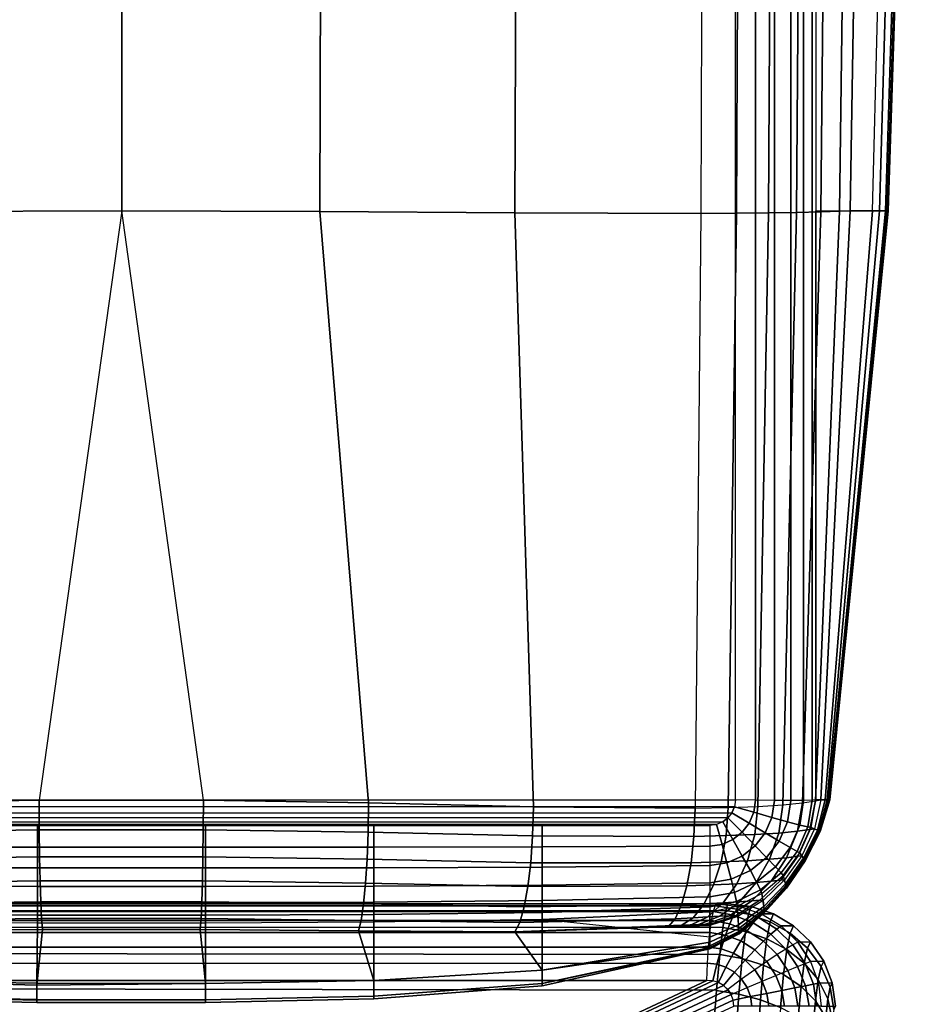
# Model space of a CAD drawing. Units: inches. Extents: x -23.5 to 24.5, y -29.5 to 30.
# Drawn here: x 17.6 to 24.5, y -7.6 to 0 of the extents above; entities that cross this region are included whole.
import ezdxf

# ---------------------------------------------------------------- set-up
doc = ezdxf.new("R2010")
doc.units = ezdxf.units.IN
doc.header["$MEASUREMENT"] = 0
doc.layers.add('SEAT-ARM', color=5, linetype='Continuous')
doc.layers.add('SEAT-LONGSEAT', color=5, linetype='Continuous')

msp = doc.modelspace()

# ---------------------------------------------------------------- linework, layer by layer
at = {"layer": 'SEAT-ARM'}
for points in [[(13.6874, -5.9919, 0.9449), (23.1362, -5.9919, 0.9449), (23.1362, 28.451, 0.9449), (13.6874, 28.451, 0.9449)], [(23.1362, -5.9919, 0.9449), (23.1362, 28.451, 0.9449), (23.2914, 28.4525, 0.9654), (23.2914, -5.9934, 0.9654)], [(23.2914, -5.9934, 0.9654), (23.2914, 28.4525, 0.9654), (23.4363, 28.455, 1.0249), (23.4363, -5.9959, 1.0249)], [(23.4363, -5.9959, 1.0249), (23.4363, 28.455, 1.0249), (23.562, 28.4562, 1.1183), (23.562, -5.9971, 1.1183)], [(23.562, -5.9971, 1.1183), (23.562, 28.4562, 1.1183), (23.6612, 28.4551, 1.2395), (23.6612, -5.996, 1.2395)], [(23.6612, -5.996, 1.2395), (23.6612, 28.4551, 1.2395), (23.7274, 28.4526, 1.3813), (23.7275, -5.9935, 1.3813)], [(23.7275, -5.9935, 1.3813), (23.7274, 28.4526, 1.3813), (23.7551, 28.451, 1.5354), (23.7551, -5.9919, 1.5354)], [(16.8865, -1.4623, 22.1571), (16.8747, 3.0556, 22.2956), (18.4123, 3.0566, 22.3874), (18.4119, -1.4581, 22.2411)], [(18.4119, -1.4581, 22.2411), (18.4123, 3.0566, 22.3874), (19.9499, 3.0556, 22.2954), (19.9374, -1.4623, 22.157)], [(19.9374, -1.4623, 22.157), (19.9499, 3.0556, 22.2954), (21.4572, 3.0529, 21.9824), (21.4377, -1.4732, 21.8726)], [(21.4377, -1.4732, 21.8726), (21.4572, 3.0529, 21.9824), (22.8845, 3.0513, 21.4061), (22.8705, -1.4776, 21.3452)], [(23.1446, -1.4756, 21.196), (23.1646, 3.0518, 21.2419), (22.8845, 3.0513, 21.4061), (22.8705, -1.4776, 21.3452)], [(23.3902, -1.4731, 21.0031), (23.4161, 3.0524, 21.0362), (23.1646, 3.0518, 21.2419), (23.1446, -1.4756, 21.196)], [(23.6073, -1.4695, 20.7785), (23.6413, 3.0533, 20.8017), (23.4161, 3.0524, 21.0362), (23.3902, -1.4731, 21.0031)], [(23.7934, -1.4649, 20.5277), (23.8383, 3.0544, 20.5433), (23.6413, 3.0533, 20.8017), (23.6073, -1.4695, 20.7785)], [(23.7551, -1.4581, 1.5354), (24.193, -1.4581, 4.5889), (24.3085, 3.0561, 4.5801), (23.7551, 3.0561, 1.5354)], [(23.9387, -1.4604, 20.2514), (23.9977, 3.0555, 20.2603), (23.8383, 3.0544, 20.5433), (23.7934, -1.4649, 20.5277)], [(24.0208, -1.4581, 19.9507), (24.0941, 3.0561, 19.9507), (23.9977, 3.0555, 20.2603), (23.9387, -1.4604, 20.2514)], [(24.2459, -1.4581, 16.8852), (24.3751, 3.0561, 16.8873), (24.0941, 3.0561, 19.9507), (24.0208, -1.4581, 19.9507)], [(24.193, -1.4581, 4.5889), (24.3085, 3.0561, 4.5801), (24.434, 3.0561, 7.655), (24.2931, -1.4581, 7.6617)], [(24.3055, -1.4581, 13.8111), (24.4497, 3.0561, 13.8105), (24.3751, 3.0561, 16.8873), (24.2459, -1.4581, 16.8852)], [(24.2931, -1.4581, 7.6617), (24.434, 3.0561, 7.655), (24.4601, 3.0561, 10.7327), (24.3138, -1.4581, 10.7364)], [(24.3138, -1.4581, 10.7364), (24.4601, 3.0561, 10.7327), (24.4497, 3.0561, 13.8105), (24.3055, -1.4581, 13.8111)], [(16.5143, -6.0135, 21.6886), (16.8865, -1.4623, 22.1571), (18.4119, -1.4581, 22.2411), (17.776, -5.9943, 21.779)], [(17.776, -5.9943, 21.779), (17.776, -5.9943, 21.779), (19.04, -5.9943, 21.7793), (18.4119, -1.4581, 22.2411)], [(19.04, -5.9943, 21.7793), (18.4119, -1.4581, 22.2411), (19.9374, -1.4623, 22.157), (20.3122, -6.0136, 21.6883)], [(20.3122, -6.0136, 21.6883), (19.9374, -1.4623, 22.157), (21.4377, -1.4732, 21.8726), (21.5811, -6.0459, 21.4877)], [(21.5811, -6.0459, 21.4877), (21.4377, -1.4732, 21.8726), (22.8705, -1.4776, 21.3452), (22.8273, -6.0567, 21.1575)], [(23.082, -6.0501, 21.0551), (23.1446, -1.4756, 21.196), (22.8705, -1.4776, 21.3452), (22.8273, -6.0567, 21.1575)], [(23.3098, -6.0415, 20.9017), (23.3902, -1.4731, 21.0031), (23.1446, -1.4756, 21.196), (23.082, -6.0501, 21.0551)], [(23.5028, -6.0289, 20.7065), (23.6073, -1.4695, 20.7785), (23.3902, -1.4731, 21.0031), (23.3098, -6.0415, 20.9017)], [(23.6536, -6.0131, 20.4773), (23.7934, -1.4649, 20.5277), (23.6073, -1.4695, 20.7785), (23.5028, -6.0289, 20.7065)], [(23.7541, -5.9985, 20.2221), (23.9387, -1.4604, 20.2514), (23.7934, -1.4649, 20.5277), (23.6536, -6.0131, 20.4773)], [(23.7949, -5.9919, 19.9507), (24.0208, -1.4581, 19.9507), (23.9387, -1.4604, 20.2514), (23.7541, -5.9985, 20.2221)], [(23.8285, -5.9919, 4.1663), (23.7551, -5.9919, 1.5354), (23.7551, -1.4581, 1.5354), (24.193, -1.4581, 4.5889)], [(23.8431, -5.9919, 17.3189), (24.2459, -1.4581, 16.8852), (24.0208, -1.4581, 19.9507), (23.7949, -5.9919, 19.9507)], [(23.8285, -5.9919, 4.1663), (24.193, -1.4581, 4.5889), (24.2931, -1.4581, 7.6617), (23.8544, -5.9919, 6.794)], [(23.8588, -5.9919, 14.6889), (24.3055, -1.4581, 13.8111), (24.2459, -1.4581, 16.8852), (23.8431, -5.9919, 17.3189)], [(23.8544, -5.9919, 6.794), (24.2931, -1.4581, 7.6617), (24.3138, -1.4581, 10.7364), (23.8619, -5.9919, 9.4278)], [(23.8628, -5.9919, 12.0586), (24.3138, -1.4581, 10.7364), (24.3055, -1.4581, 13.8111), (23.8588, -5.9919, 14.6889)], [(23.8628, -5.9919, 12.0586), (23.8628, -5.9919, 12.0586), (23.8619, -5.9919, 9.4278), (24.3138, -1.4581, 10.7364)], [(23.1291, -6.0441, 0.9449), (13.6944, -6.0441, 0.9449), (13.6874, -5.9919, 0.9449), (23.1362, -5.9919, 0.9449)], [(13.7142, -6.0911, 0.9449), (23.1093, -6.0911, 0.9449), (23.1291, -6.0441, 0.9449), (13.6944, -6.0441, 0.9449)], [(17.777, -6.2213, 21.7115), (16.5173, -6.2397, 21.6241), (16.5143, -6.0135, 21.6886), (17.776, -5.9943, 21.779)], [(19.039, -6.2212, 21.7118), (17.777, -6.2213, 21.7115), (17.776, -5.9943, 21.779), (19.04, -5.9943, 21.7793)], [(20.3091, -6.2398, 21.6238), (19.039, -6.2212, 21.7118), (19.04, -5.9943, 21.7793), (20.3122, -6.0136, 21.6883)], [(21.5753, -6.2696, 21.431), (20.3091, -6.2398, 21.6238), (20.3122, -6.0136, 21.6883), (21.5811, -6.0459, 21.4877)], [(22.8172, -6.2744, 21.1152), (21.5753, -6.2696, 21.431), (21.5811, -6.0459, 21.4877), (22.8273, -6.0567, 21.1575)], [(23.0652, -6.2671, 21.0186), (22.8172, -6.2744, 21.1152), (22.8273, -6.0567, 21.1575), (23.082, -6.0501, 21.0551)], [(23.2855, -6.2585, 20.8724), (23.0652, -6.2671, 21.0186), (23.082, -6.0501, 21.0551), (23.3098, -6.0415, 20.9017)], [(23.1291, -6.0441, 0.9449), (23.1093, -6.0911, 0.9449), (23.2423, -6.17, 0.9651), (23.278, -6.0864, 0.9652)], [(23.1362, -5.9919, 0.9449), (23.1291, -6.0441, 0.9449), (23.278, -6.0864, 0.9652), (23.2914, -5.9934, 0.9654)], [(23.2914, -5.9934, 0.9654), (23.278, -6.0864, 0.9652), (23.4168, -6.1268, 1.0242), (23.4363, -5.9959, 1.0249)], [(23.471, -6.2467, 20.6849), (23.2855, -6.2585, 20.8724), (23.3098, -6.0415, 20.9017), (23.5028, -6.0289, 20.7065)], [(23.4363, -5.9959, 1.0249), (23.4168, -6.1268, 1.0242), (23.5374, -6.1607, 1.1173), (23.562, -5.9971, 1.1183)], [(23.6147, -6.2327, 20.4636), (23.471, -6.2467, 20.6849), (23.5028, -6.0289, 20.7065), (23.6536, -6.0131, 20.4773)], [(23.562, -5.9971, 1.1183), (23.5374, -6.1607, 1.1173), (23.6322, -6.1851, 1.2389), (23.6612, -5.996, 1.2395)], [(23.7092, -6.2201, 20.2161), (23.6147, -6.2327, 20.4636), (23.6536, -6.0131, 20.4773), (23.7541, -5.9985, 20.2221)], [(23.6612, -5.996, 1.2395), (23.6322, -6.1851, 1.2389), (23.6945, -6.1991, 1.3814), (23.7275, -5.9935, 1.3813)], [(23.7275, -5.9935, 1.3813), (23.6945, -6.1991, 1.3814), (23.7194, -6.2037, 1.5354), (23.7551, -5.9919, 1.5354)], [(23.7462, -6.2151, 19.9519), (23.7092, -6.2201, 20.2161), (23.7541, -5.9985, 20.2221), (23.7949, -5.9919, 19.9507)], [(23.7682, -6.2249, 4.1663), (23.7194, -6.2037, 1.5354), (23.7551, -5.9919, 1.5354), (23.8285, -5.9919, 4.1663)], [(23.7462, -6.2151, 19.9519), (23.7776, -6.2292, 17.3193), (23.8431, -5.9919, 17.3189), (23.7949, -5.9919, 19.9507)], [(23.7849, -6.2326, 6.794), (23.7682, -6.2249, 4.1663), (23.8285, -5.9919, 4.1663), (23.8544, -5.9919, 6.794)], [(23.7776, -6.2292, 17.3193), (23.7878, -6.2339, 14.689), (23.8588, -5.9919, 14.6889), (23.8431, -5.9919, 17.3189)], [(23.7897, -6.2348, 9.4278), (23.7849, -6.2326, 6.794), (23.8544, -5.9919, 6.794), (23.8619, -5.9919, 9.4278)], [(23.7878, -6.2339, 14.689), (23.7903, -6.2351, 12.0586), (23.8628, -5.9919, 12.0586), (23.8588, -5.9919, 14.6889)], [(23.7903, -6.2351, 12.0586), (23.7897, -6.2348, 9.4278), (23.8619, -5.9919, 9.4278), (23.8628, -5.9919, 12.0586)], [(23.0787, -6.1309, 0.9449), (13.7448, -6.1309, 0.9449), (13.7142, -6.0911, 0.9449), (23.1093, -6.0911, 0.9449)], [(13.7846, -6.1617, 0.9449), (23.0389, -6.1617, 0.9449), (23.0787, -6.1309, 0.9449), (13.7448, -6.1309, 0.9449)], [(23.0787, -6.1309, 0.9449), (23.0389, -6.1617, 0.9449), (23.1174, -6.2969, 0.9654), (23.1879, -6.2411, 0.9652)], [(23.1093, -6.0911, 0.9449), (23.0787, -6.1309, 0.9449), (23.1879, -6.2411, 0.9652), (23.2423, -6.17, 0.9651)], [(23.278, -6.0864, 0.9652), (23.2423, -6.17, 0.9651), (23.3661, -6.2447, 1.0237), (23.4168, -6.1268, 1.0242)], [(23.4168, -6.1268, 1.0242), (23.3661, -6.2447, 1.0237), (23.4735, -6.309, 1.1166), (23.5374, -6.1607, 1.1173)], [(22.9916, -6.1817, 0.9449), (13.8319, -6.1817, 0.9449), (13.7846, -6.1617, 0.9449), (23.0389, -6.1617, 0.9449)], [(22.9393, -6.1888, 0.9449), (13.8842, -6.1888, 0.9449), (13.8319, -6.1817, 0.9449), (22.9916, -6.1817, 0.9449)], [(16.469, -6.1888, 0.9449), (17.7626, -6.1888, 0.9449), (17.7626, -6.3569, 0.9676), (16.469, -6.3563, 0.9675)], [(17.7626, -6.1888, 0.9449), (19.0565, -6.1888, 0.9449), (19.0565, -6.3569, 0.9676), (17.7626, -6.3569, 0.9676)], [(19.0565, -6.1888, 0.9449), (20.3533, -6.1888, 0.9449), (20.3534, -6.3563, 0.9675), (19.0565, -6.3569, 0.9676)], [(20.3533, -6.1888, 0.9449), (21.6487, -6.1888, 0.9449), (21.6488, -6.3541, 0.9671), (20.3534, -6.3563, 0.9675)], [(21.6487, -6.1888, 0.9449), (22.9393, -6.1888, 0.9449), (22.9397, -6.3483, 0.9661), (21.6488, -6.3541, 0.9671)], [(22.9916, -6.1817, 0.9449), (22.9393, -6.1888, 0.9449), (22.9397, -6.3483, 0.9661), (23.0334, -6.334, 0.9658)], [(23.0389, -6.1617, 0.9449), (22.9916, -6.1817, 0.9449), (23.0334, -6.334, 0.9658), (23.1174, -6.2969, 0.9654)], [(23.2423, -6.17, 0.9651), (23.1879, -6.2411, 0.9652), (23.2891, -6.3451, 1.0237), (23.3661, -6.2447, 1.0237)], [(23.5374, -6.1607, 1.1173), (23.4735, -6.309, 1.1166), (23.5575, -6.358, 1.2385), (23.6322, -6.1851, 1.2389)], [(23.6322, -6.1851, 1.2389), (23.5575, -6.358, 1.2385), (23.6121, -6.3886, 1.3813), (23.6945, -6.1991, 1.3814)], [(23.6945, -6.1991, 1.3814), (23.6121, -6.3886, 1.3813), (23.6329, -6.4003, 1.5354), (23.7194, -6.2037, 1.5354)], [(23.6486, -6.422, 19.9535), (23.6159, -6.4257, 20.199), (23.7092, -6.2201, 20.2161), (23.7462, -6.2151, 19.9519)], [(23.6615, -6.441, 4.1663), (23.6329, -6.4003, 1.5354), (23.7194, -6.2037, 1.5354), (23.7682, -6.2249, 4.1663)], [(23.6486, -6.422, 19.9535), (23.6669, -6.4495, 17.3198), (23.7776, -6.2292, 17.3193), (23.7462, -6.2151, 19.9519)], [(17.7795, -6.4292, 21.5976), (16.5253, -6.4472, 21.513), (16.5173, -6.2397, 21.6241), (17.777, -6.2213, 21.7115)], [(19.0366, -6.4291, 21.5978), (17.7795, -6.4292, 21.5976), (17.777, -6.2213, 21.7115), (19.039, -6.2212, 21.7118)], [(20.3011, -6.4472, 21.5127), (19.0366, -6.4291, 21.5978), (19.039, -6.2212, 21.7118), (20.3091, -6.2398, 21.6238)], [(21.5607, -6.4754, 21.327), (20.3011, -6.4472, 21.5127), (20.3091, -6.2398, 21.6238), (21.5753, -6.2696, 21.431)], [(22.795, -6.4759, 21.0244), (21.5607, -6.4754, 21.327), (21.5753, -6.2696, 21.431), (22.8172, -6.2744, 21.1152)], [(23.0262, -6.4684, 20.9366), (22.795, -6.4759, 21.0244), (22.8172, -6.2744, 21.1152), (23.0652, -6.2671, 21.0186)], [(23.2292, -6.4601, 20.8034), (23.0262, -6.4684, 20.9366), (23.0652, -6.2671, 21.0186), (23.2855, -6.2585, 20.8724)], [(23.1879, -6.2411, 0.9652), (23.1174, -6.2969, 0.9654), (23.1898, -6.4241, 1.0242), (23.2891, -6.3451, 1.0237)], [(23.3993, -6.4493, 20.6317), (23.2292, -6.4601, 20.8034), (23.2855, -6.2585, 20.8724), (23.471, -6.2467, 20.6849)], [(23.3661, -6.2447, 1.0237), (23.2891, -6.3451, 1.0237), (23.3766, -6.4358, 1.1164), (23.4735, -6.309, 1.1166)], [(23.5304, -6.4366, 20.428), (23.3993, -6.4493, 20.6317), (23.471, -6.2467, 20.6849), (23.6147, -6.2327, 20.4636)], [(23.6159, -6.4257, 20.199), (23.5304, -6.4366, 20.428), (23.6147, -6.2327, 20.4636), (23.7092, -6.2201, 20.2161)], [(23.671, -6.4561, 6.794), (23.6615, -6.441, 4.1663), (23.7682, -6.2249, 4.1663), (23.7849, -6.2326, 6.794)], [(23.6669, -6.4495, 17.3198), (23.6727, -6.4587, 14.6891), (23.7878, -6.2339, 14.689), (23.7776, -6.2292, 17.3193)], [(23.6738, -6.4605, 9.4278), (23.671, -6.4561, 6.794), (23.7849, -6.2326, 6.794), (23.7897, -6.2348, 9.4278)], [(23.6727, -6.4587, 14.6891), (23.6741, -6.4611, 12.0587), (23.7903, -6.2351, 12.0586), (23.7878, -6.2339, 14.689)], [(23.6741, -6.4611, 12.0587), (23.6738, -6.4605, 9.4278), (23.7897, -6.2348, 9.4278), (23.7903, -6.2351, 12.0586)], [(16.469, -6.3563, 0.9675), (17.7626, -6.3569, 0.9676), (17.7626, -6.5154, 1.0288), (16.469, -6.5141, 1.0286)], [(17.7626, -6.3569, 0.9676), (19.0565, -6.3569, 0.9676), (19.0565, -6.5154, 1.0288), (17.7626, -6.5154, 1.0288)], [(19.0565, -6.3569, 0.9676), (20.3534, -6.3563, 0.9675), (20.3534, -6.5141, 1.0286), (19.0565, -6.5154, 1.0288)], [(20.3534, -6.3563, 0.9675), (21.6488, -6.3541, 0.9671), (21.649, -6.5097, 1.0278), (20.3534, -6.5141, 1.0286)], [(21.6488, -6.3541, 0.9671), (22.9397, -6.3483, 0.9661), (22.9402, -6.4978, 1.0259), (21.649, -6.5097, 1.0278)], [(23.0334, -6.334, 0.9658), (22.9397, -6.3483, 0.9661), (22.9402, -6.4978, 1.0259), (23.0716, -6.477, 1.025)], [(23.1174, -6.2969, 0.9654), (23.0334, -6.334, 0.9658), (23.0716, -6.477, 1.025), (23.1898, -6.4241, 1.0242)], [(23.2891, -6.3451, 1.0237), (23.1898, -6.4241, 1.0242), (23.2518, -6.5357, 1.1168), (23.3766, -6.4358, 1.1164)], [(23.4735, -6.309, 1.1166), (23.3766, -6.4358, 1.1164), (23.4447, -6.5068, 1.2381), (23.5575, -6.358, 1.2385)], [(23.5575, -6.358, 1.2385), (23.4447, -6.5068, 1.2381), (23.4883, -6.5531, 1.381), (23.6121, -6.3886, 1.3813)], [(17.7832, -6.6153, 21.4507), (16.5373, -6.6326, 21.3682), (16.5253, -6.4472, 21.513), (17.7795, -6.4292, 21.5976)], [(19.0329, -6.6153, 21.4509), (17.7832, -6.6153, 21.4507), (17.7795, -6.4292, 21.5976), (19.0366, -6.4291, 21.5978)], [(20.2892, -6.6327, 21.368), (19.0329, -6.6153, 21.4509), (19.0366, -6.4291, 21.5978), (20.3011, -6.4472, 21.5127)], [(23.1898, -6.4241, 1.0242), (23.0716, -6.477, 1.025), (23.104, -6.6027, 1.1176), (23.2518, -6.5357, 1.1168)], [(23.3766, -6.4358, 1.1164), (23.2518, -6.5357, 1.1168), (23.2996, -6.6246, 1.238), (23.4447, -6.5068, 1.2381)], [(23.4106, -6.6173, 20.3732), (23.2958, -6.6278, 20.5515), (23.3993, -6.4493, 20.6317), (23.5304, -6.4366, 20.428)], [(23.4858, -6.609, 20.1716), (23.4106, -6.6173, 20.3732), (23.5304, -6.4366, 20.428), (23.6159, -6.4257, 20.199)], [(23.5146, -6.6074, 19.9542), (23.4858, -6.609, 20.1716), (23.6159, -6.4257, 20.199), (23.6486, -6.422, 19.9535)], [(23.6121, -6.3886, 1.3813), (23.4883, -6.5531, 1.381), (23.5043, -6.5726, 1.5354), (23.6329, -6.4003, 1.5354)], [(23.5223, -6.638, 4.1663), (23.5043, -6.5726, 1.5354), (23.6329, -6.4003, 1.5354), (23.6615, -6.441, 4.1663)], [(23.5146, -6.6074, 19.9542), (23.5254, -6.6515, 17.32), (23.6669, -6.4495, 17.3198), (23.6486, -6.422, 19.9535)], [(23.5278, -6.6621, 6.794), (23.5223, -6.638, 4.1663), (23.6615, -6.441, 4.1663), (23.671, -6.4561, 6.794)], [(16.469, -6.5141, 1.0286), (17.7626, -6.5154, 1.0288), (17.7626, -6.6583, 1.1206), (16.469, -6.6563, 1.1204)], [(17.7626, -6.5154, 1.0288), (19.0565, -6.5154, 1.0288), (19.0565, -6.6583, 1.1206), (17.7626, -6.6583, 1.1206)], [(19.0565, -6.5154, 1.0288), (20.3534, -6.5141, 1.0286), (20.3534, -6.6563, 1.1204), (19.0565, -6.6583, 1.1206)], [(21.5388, -6.6585, 21.1876), (20.2892, -6.6327, 21.368), (20.3011, -6.4472, 21.5127), (21.5607, -6.4754, 21.327)], [(20.3534, -6.5141, 1.0286), (21.649, -6.5097, 1.0278), (21.649, -6.6492, 1.1198), (20.3534, -6.6563, 1.1204)], [(22.7624, -6.6532, 20.8945), (21.5388, -6.6585, 21.1876), (21.5607, -6.4754, 21.327), (22.795, -6.4759, 21.0244)], [(21.649, -6.5097, 1.0278), (22.9402, -6.4978, 1.0259), (22.9405, -6.6296, 1.1185), (21.649, -6.6492, 1.1198)], [(22.9687, -6.6453, 20.8174), (22.7624, -6.6532, 20.8945), (22.795, -6.4759, 21.0244), (23.0262, -6.4684, 20.9366)], [(23.0716, -6.477, 1.025), (22.9402, -6.4978, 1.0259), (22.9405, -6.6296, 1.1185), (23.104, -6.6027, 1.1176)], [(23.1468, -6.6373, 20.7013), (22.9687, -6.6453, 20.8174), (23.0262, -6.4684, 20.9366), (23.2292, -6.4601, 20.8034)], [(23.2958, -6.6278, 20.5515), (23.1468, -6.6373, 20.7013), (23.2292, -6.4601, 20.8034), (23.3993, -6.4493, 20.6317)], [(23.4447, -6.5068, 1.2381), (23.2996, -6.6246, 1.238), (23.3299, -6.6848, 1.3805), (23.4883, -6.5531, 1.381)], [(23.5254, -6.6515, 17.32), (23.5287, -6.6663, 14.6892), (23.6727, -6.4587, 14.6891), (23.6669, -6.4495, 17.3198)], [(23.5293, -6.6692, 9.4278), (23.5278, -6.6621, 6.794), (23.671, -6.4561, 6.794), (23.6738, -6.4605, 9.4278)], [(23.5287, -6.6663, 14.6892), (23.5295, -6.6701, 12.0587), (23.6741, -6.4611, 12.0587), (23.6727, -6.4587, 14.6891)], [(23.5295, -6.6701, 12.0587), (23.5293, -6.6692, 9.4278), (23.6738, -6.4605, 9.4278), (23.6741, -6.4611, 12.0587)], [(23.2518, -6.5357, 1.1168), (23.104, -6.6027, 1.1176), (23.1286, -6.7042, 1.238), (23.2996, -6.6246, 1.238)], [(23.4883, -6.5531, 1.381), (23.3299, -6.6848, 1.3805), (23.3408, -6.712, 1.5354), (23.5043, -6.5726, 1.5354)], [(23.3554, -6.812, 4.1663), (23.3408, -6.712, 1.5354), (23.5043, -6.5726, 1.5354), (23.5223, -6.638, 4.1663)], [(16.469, -6.6563, 1.1204), (17.7626, -6.6583, 1.1206), (17.7626, -6.7812, 1.238), (16.469, -6.7782, 1.2379)], [(17.788, -6.7766, 21.2769), (16.5526, -6.7925, 21.1959), (16.5373, -6.6326, 21.3682), (17.7832, -6.6153, 21.4507)], [(17.7626, -6.6583, 1.1206), (19.0565, -6.6583, 1.1206), (19.0565, -6.7812, 1.238), (17.7626, -6.7812, 1.238)], [(19.0282, -6.7765, 21.2771), (17.788, -6.7766, 21.2769), (17.7832, -6.6153, 21.4507), (19.0329, -6.6153, 21.4509)], [(20.2738, -6.7925, 21.1956), (19.0282, -6.7765, 21.2771), (19.0329, -6.6153, 21.4509), (20.2892, -6.6327, 21.368)], [(19.0565, -6.6583, 1.1206), (20.3534, -6.6563, 1.1204), (20.3534, -6.7782, 1.2379), (19.0565, -6.7812, 1.238)], [(21.5105, -6.8143, 21.0192), (20.2738, -6.7925, 21.1956), (20.2892, -6.6327, 21.368), (21.5388, -6.6585, 21.1876)], [(20.3534, -6.6563, 1.1204), (21.649, -6.6492, 1.1198), (21.649, -6.7674, 1.2378), (20.3534, -6.7782, 1.2379)], [(22.7213, -6.7999, 20.7326), (21.5105, -6.8143, 21.0192), (21.5388, -6.6585, 21.1876), (22.7624, -6.6532, 20.8945)], [(21.649, -6.6492, 1.1198), (22.9405, -6.6296, 1.1185), (22.9402, -6.7373, 1.2382), (21.649, -6.7674, 1.2378)], [(22.8962, -6.7911, 20.6683), (22.7213, -6.7999, 20.7326), (22.7624, -6.6532, 20.8945), (22.9687, -6.6453, 20.8174)], [(23.0435, -6.7836, 20.5727), (22.8962, -6.7911, 20.6683), (22.9687, -6.6453, 20.8174), (23.1468, -6.6373, 20.7013)], [(23.104, -6.6027, 1.1176), (22.9405, -6.6296, 1.1185), (22.9402, -6.7373, 1.2382), (23.1286, -6.7042, 1.238)], [(23.1669, -6.776, 20.4493), (23.0435, -6.7836, 20.5727), (23.1468, -6.6373, 20.7013), (23.2958, -6.6278, 20.5515)], [(23.2996, -6.6246, 1.238), (23.1286, -6.7042, 1.238), (23.1439, -6.7751, 1.3799), (23.3299, -6.6848, 1.3805)], [(23.2623, -6.7689, 20.3022), (23.1669, -6.776, 20.4493), (23.2958, -6.6278, 20.5515), (23.4106, -6.6173, 20.3732)], [(23.3252, -6.7644, 20.1349), (23.2623, -6.7689, 20.3022), (23.4106, -6.6173, 20.3732), (23.4858, -6.609, 20.1716)], [(23.3496, -6.7659, 19.9534), (23.3252, -6.7644, 20.1349), (23.4858, -6.609, 20.1716), (23.5146, -6.6074, 19.9542)], [(23.3496, -6.7659, 19.9534), (23.3576, -6.8321, 17.3197), (23.5254, -6.6515, 17.32), (23.5146, -6.6074, 19.9542)], [(23.3592, -6.8479, 6.794), (23.3554, -6.812, 4.1663), (23.5223, -6.638, 4.1663), (23.5278, -6.6621, 6.794)], [(23.3576, -6.8321, 17.3197), (23.3597, -6.8542, 14.6891), (23.5287, -6.6663, 14.6892), (23.5254, -6.6515, 17.32)], [(23.3601, -6.8585, 9.4278), (23.3592, -6.8479, 6.794), (23.5278, -6.6621, 6.794), (23.5293, -6.6692, 9.4278)], [(23.3597, -6.8542, 14.6891), (23.3602, -6.8597, 12.0587), (23.5295, -6.6701, 12.0587), (23.5287, -6.6663, 14.6892)], [(23.3602, -6.8597, 12.0587), (23.3601, -6.8585, 9.4278), (23.5293, -6.6692, 9.4278), (23.5295, -6.6701, 12.0587)], [(21.649, -6.7674, 1.2378), (22.9402, -6.7373, 1.2382), (22.9397, -6.8145, 1.3795), (21.6488, -6.8584, 1.3779)], [(23.1286, -6.7042, 1.238), (22.9402, -6.7373, 1.2382), (22.9397, -6.8145, 1.3795), (23.1439, -6.7751, 1.3799)], [(23.3299, -6.6848, 1.3805), (23.1439, -6.7751, 1.3799), (23.1493, -6.8093, 1.5354), (23.3408, -6.712, 1.5354)], [(23.1611, -6.9544, 4.1663), (23.1493, -6.8093, 1.5354), (23.3408, -6.712, 1.5354), (23.3554, -6.812, 4.1663)], [(16.469, -6.7782, 1.2379), (17.7626, -6.7812, 1.238), (17.7626, -6.8782, 1.3775), (16.469, -6.8738, 1.3775)], [(17.7937, -6.9059, 21.0783), (16.5713, -6.9196, 20.9986), (16.5526, -6.7925, 21.1959), (17.788, -6.7766, 21.2769)], [(17.7626, -6.7812, 1.238), (19.0565, -6.7812, 1.238), (19.0565, -6.8782, 1.3775), (17.7626, -6.8782, 1.3775)], [(19.0224, -6.9059, 21.0785), (17.7937, -6.9059, 21.0783), (17.788, -6.7766, 21.2769), (19.0282, -6.7765, 21.2771)], [(20.2551, -6.9196, 20.9983), (19.0224, -6.9059, 21.0785), (19.0282, -6.7765, 21.2771), (20.2738, -6.7925, 21.1956)], [(19.0565, -6.7812, 1.238), (20.3534, -6.7782, 1.2379), (20.3533, -6.8738, 1.3775), (19.0565, -6.8782, 1.3775)], [(21.4765, -6.9352, 20.8253), (20.2551, -6.9196, 20.9983), (20.2738, -6.7925, 21.1956), (21.5105, -6.8143, 21.0192)], [(20.3534, -6.7782, 1.2379), (21.649, -6.7674, 1.2378), (21.6488, -6.8584, 1.3779), (20.3533, -6.8738, 1.3775)], [(22.6737, -6.9082, 20.5446), (21.4765, -6.9352, 20.8253), (21.5105, -6.8143, 21.0192), (22.7213, -6.7999, 20.7326)], [(21.6488, -6.8584, 1.3779), (22.9397, -6.8145, 1.3795), (22.9393, -6.8541, 1.5354), (21.6487, -6.9134, 1.5354)], [(22.8116, -6.8991, 20.4952), (22.6737, -6.9082, 20.5446), (22.7213, -6.7999, 20.7326), (22.8962, -6.7911, 20.6683)], [(22.9238, -6.8926, 20.423), (22.8116, -6.8991, 20.4952), (22.8962, -6.7911, 20.6683), (23.0435, -6.7836, 20.5727)], [(23.0176, -6.8874, 20.3296), (22.9238, -6.8926, 20.423), (23.0435, -6.7836, 20.5727), (23.1669, -6.776, 20.4493)], [(23.1439, -6.7751, 1.3799), (22.9397, -6.8145, 1.3795), (22.9393, -6.8541, 1.5354), (23.1493, -6.8093, 1.5354)], [(22.9393, -7.0477, 4.1663), (22.9393, -6.8541, 1.5354), (23.1493, -6.8093, 1.5354), (23.1611, -6.9544, 4.1663)], [(23.0903, -6.8841, 20.2178), (23.0176, -6.8874, 20.3296), (23.1669, -6.776, 20.4493), (23.2623, -6.7689, 20.3022)], [(23.1381, -6.8837, 20.0903), (23.0903, -6.8841, 20.2178), (23.2623, -6.7689, 20.3022), (23.3252, -6.7644, 20.1349)], [(23.1564, -6.8882, 19.9517), (23.1381, -6.8837, 20.0903), (23.3252, -6.7644, 20.1349), (23.3496, -6.7659, 19.9534)], [(23.1564, -6.8882, 19.9517), (23.1628, -6.983, 17.3192), (23.3576, -6.8321, 17.3197), (23.3496, -6.7659, 19.9534)], [(23.1639, -7.0053, 6.794), (23.1611, -6.9544, 4.1663), (23.3554, -6.812, 4.1663), (23.3592, -6.8479, 6.794)], [(16.469, -6.8738, 1.3775), (17.7626, -6.8782, 1.3775), (17.7626, -6.9402, 1.5354), (16.469, -6.9343, 1.5354)], [(17.7626, -6.8782, 1.3775), (19.0565, -6.8782, 1.3775), (19.0565, -6.9402, 1.5354), (17.7626, -6.9402, 1.5354)], [(19.0565, -6.8782, 1.3775), (20.3533, -6.8738, 1.3775), (20.3533, -6.9343, 1.5354), (19.0565, -6.9402, 1.5354)], [(20.3533, -6.8738, 1.3775), (21.6488, -6.8584, 1.3779), (21.6487, -6.9134, 1.5354), (20.3533, -6.9343, 1.5354)], [(21.6487, -6.9134, 1.5354), (21.6487, -6.9134, 1.5354), (22.9393, -6.8541, 1.5354), (22.9393, -7.0477, 4.1663)], [(22.7917, -6.9549, 20.258), (22.7183, -6.9596, 20.3045), (22.8116, -6.8991, 20.4952), (22.9238, -6.8926, 20.423)], [(22.8528, -6.9521, 20.197), (22.7917, -6.9549, 20.258), (22.9238, -6.8926, 20.423), (23.0176, -6.8874, 20.3296)], [(22.8992, -6.9516, 20.1238), (22.8528, -6.9521, 20.197), (23.0176, -6.8874, 20.3296), (23.0903, -6.8841, 20.2178)], [(22.9289, -6.9538, 20.0406), (22.8992, -6.9516, 20.1238), (23.0903, -6.8841, 20.2178), (23.1381, -6.8837, 20.0903)], [(22.9393, -6.9591, 19.9507), (22.9289, -6.9538, 20.0406), (23.1381, -6.8837, 20.0903), (23.1564, -6.8882, 19.9517)], [(22.9393, -6.9591, 19.9507), (22.9393, -7.086, 17.3189), (23.1628, -6.983, 17.3192), (23.1564, -6.8882, 19.9517)], [(23.1628, -6.983, 17.3192), (23.1644, -7.0141, 14.689), (23.3597, -6.8542, 14.6891), (23.3576, -6.8321, 17.3197)], [(23.1647, -7.0201, 9.4278), (23.1639, -7.0053, 6.794), (23.3592, -6.8479, 6.794), (23.3601, -6.8585, 9.4278)], [(23.1644, -7.0141, 14.689), (23.1648, -7.0219, 12.0586), (23.3602, -6.8597, 12.0587), (23.3597, -6.8542, 14.6891)], [(23.1648, -7.0219, 12.0586), (23.1647, -7.0201, 9.4278), (23.3601, -6.8585, 9.4278), (23.3602, -6.8597, 12.0587)], [(17.7626, -6.9402, 1.5354), (16.469, -6.9343, 1.5354), (16.4716, -7.3829, 4.7673), (17.7573, -7.403, 4.7307)], [(17.8005, -6.9891, 20.8567), (16.5929, -6.9998, 20.7785), (16.5713, -6.9196, 20.9986), (17.7937, -6.9059, 21.0783)], [(19.0565, -6.9402, 1.5354), (17.7626, -6.9402, 1.5354), (17.7573, -7.403, 4.7307), (19.0575, -7.4056, 4.7656)], [(19.0158, -6.9891, 20.857), (17.8005, -6.9891, 20.8567), (17.7937, -6.9059, 21.0783), (19.0224, -6.9059, 21.0785)], [(20.2334, -6.9998, 20.7783), (19.0158, -6.9891, 20.857), (19.0224, -6.9059, 21.0785), (20.2551, -6.9196, 20.9983)], [(20.3533, -6.9343, 1.5354), (19.0565, -6.9402, 1.5354), (19.0575, -7.4056, 4.7656), (20.3521, -7.3829, 4.7673)], [(21.4376, -7.0078, 20.6097), (20.2334, -6.9998, 20.7783), (20.2551, -6.9196, 20.9983), (21.4765, -6.9352, 20.8253)], [(21.6487, -6.9134, 1.5354), (20.3533, -6.9343, 1.5354), (20.3521, -7.3829, 4.7673), (21.6487, -7.302, 4.7728)], [(22.6226, -6.9673, 20.3368), (21.4376, -7.0078, 20.6097), (21.4765, -6.9352, 20.8253), (22.6737, -6.9082, 20.5446)], [(21.4376, -7.0078, 20.6097), (21.4376, -7.0078, 20.6097), (22.8992, -6.9516, 20.1238), (22.8528, -6.9521, 20.197)], [(21.4376, -7.0078, 20.6097), (21.4376, -7.0078, 20.6097), (22.9289, -6.9538, 20.0406), (22.8992, -6.9516, 20.1238)], [(21.4376, -7.0078, 20.6097), (21.4376, -7.0078, 20.6097), (22.8528, -6.9521, 20.197), (22.7917, -6.9549, 20.258)], [(21.4376, -7.0078, 20.6097), (21.4376, -7.0078, 20.6097), (22.9393, -6.9591, 19.9507), (22.9289, -6.9538, 20.0406)], [(21.4376, -7.0078, 20.6097), (21.4376, -7.0078, 20.6097), (22.7917, -6.9549, 20.258), (22.7183, -6.9596, 20.3045)], [(22.9393, -7.086, 17.3189), (21.6487, -7.3022, 17.822), (21.4376, -7.0078, 20.6097), (22.9393, -6.9591, 19.9507)], [(21.4376, -7.0078, 20.6097), (21.4376, -7.0078, 20.6097), (22.7183, -6.9596, 20.3045), (22.6226, -6.9673, 20.3368)], [(22.9393, -7.0477, 4.1663), (21.6487, -6.9134, 1.5354), (21.6487, -7.302, 4.7728), (22.9393, -7.1158, 6.794)], [(22.7183, -6.9596, 20.3045), (22.6226, -6.9673, 20.3368), (22.6737, -6.9082, 20.5446), (22.8116, -6.8991, 20.4952)], [(22.9393, -7.1158, 6.794), (22.9393, -7.0477, 4.1663), (23.1611, -6.9544, 4.1663), (23.1639, -7.0053, 6.794)], [(17.7573, -7.4179, 17.6548), (16.4716, -7.3832, 17.8275), (16.5929, -6.9998, 20.7785), (17.8005, -6.9891, 20.8567)], [(19.0575, -7.4059, 17.8292), (17.7573, -7.4179, 17.6548), (17.8005, -6.9891, 20.8567), (19.0158, -6.9891, 20.857)], [(20.3521, -7.3832, 17.8275), (19.0575, -7.4059, 17.8292), (19.0158, -6.9891, 20.857), (20.2334, -6.9998, 20.7783)], [(21.6487, -7.3022, 17.822), (20.3521, -7.3832, 17.8275), (20.2334, -6.9998, 20.7783), (21.4376, -7.0078, 20.6097)], [(22.9393, -7.086, 17.3189), (22.9393, -7.1276, 14.6889), (23.1644, -7.0141, 14.689), (23.1628, -6.983, 17.3192)], [(22.9393, -7.1357, 9.4278), (22.9393, -7.1158, 6.794), (23.1639, -7.0053, 6.794), (23.1647, -7.0201, 9.4278)], [(22.9393, -7.1276, 14.6889), (22.9393, -7.138, 12.0586), (23.1648, -7.0219, 12.0586), (23.1644, -7.0141, 14.689)], [(22.9393, -7.138, 12.0586), (22.9393, -7.1357, 9.4278), (23.1647, -7.0201, 9.4278), (23.1648, -7.0219, 12.0586)], [(22.9393, -7.1276, 14.6889), (21.6487, -7.4057, 14.5606), (21.6487, -7.3022, 17.822), (22.9393, -7.086, 17.3189)], [(22.9393, -7.1158, 6.794), (21.6487, -7.302, 4.7728), (21.6487, -7.4057, 8.0342), (22.9393, -7.1357, 9.4278)], [(22.9393, -7.138, 12.0586), (21.6487, -7.4235, 11.2974), (21.6487, -7.4057, 14.5606), (22.9393, -7.1276, 14.6889)], [(22.9393, -7.1357, 9.4278), (21.6487, -7.4057, 8.0342), (21.6487, -7.4235, 11.2974), (22.9393, -7.138, 12.0586)], [(21.6487, -7.302, 4.7728), (20.3521, -7.3829, 4.7673), (20.3521, -7.5031, 8.0311), (21.6487, -7.4057, 8.0342)], [(21.6487, -7.4057, 14.5606), (20.3521, -7.5032, 14.5637), (20.3521, -7.3832, 17.8275), (21.6487, -7.3022, 17.822)], [(17.7573, -7.403, 4.7307), (16.4716, -7.3829, 4.7673), (16.4716, -7.5031, 8.0311), (17.7573, -7.5293, 7.9602)], [(17.7573, -7.5326, 14.4248), (16.4716, -7.5032, 14.5637), (16.4716, -7.3832, 17.8275), (17.7573, -7.4179, 17.6548)], [(19.0575, -7.4056, 4.7656), (17.7573, -7.403, 4.7307), (17.7573, -7.5293, 7.9602), (19.0575, -7.5305, 8.0301)], [(19.0575, -7.5305, 14.5646), (17.7573, -7.5326, 14.4248), (17.7573, -7.4179, 17.6548), (19.0575, -7.4059, 17.8292)], [(20.3521, -7.3829, 4.7673), (19.0575, -7.4056, 4.7656), (19.0575, -7.5305, 8.0301), (20.3521, -7.5031, 8.0311)], [(20.3521, -7.5032, 14.5637), (19.0575, -7.5305, 14.5646), (19.0575, -7.4059, 17.8292), (20.3521, -7.3832, 17.8275)], [(21.6487, -7.4235, 11.2974), (20.3521, -7.5237, 11.2974), (20.3521, -7.5032, 14.5637), (21.6487, -7.4057, 14.5606)], [(21.6487, -7.4057, 8.0342), (20.3521, -7.5031, 8.0311), (20.3521, -7.5237, 11.2974), (21.6487, -7.4235, 11.2974)], [(17.7573, -7.5293, 7.9602), (16.4716, -7.5031, 8.0311), (16.4716, -7.5237, 11.2974), (17.7573, -7.5517, 11.1925)], [(17.7573, -7.5517, 11.1925), (16.4716, -7.5237, 11.2974), (16.4716, -7.5032, 14.5637), (17.7573, -7.5326, 14.4248)], [(20.3521, -7.5031, 8.0311), (19.0575, -7.5305, 8.0301), (19.0575, -7.5518, 11.2974), (20.3521, -7.5237, 11.2974)], [(20.3521, -7.5237, 11.2974), (19.0575, -7.5518, 11.2974), (19.0575, -7.5305, 14.5646), (20.3521, -7.5032, 14.5637)], [(19.0575, -7.5305, 8.0301), (17.7573, -7.5293, 7.9602), (17.7573, -7.5517, 11.1925), (19.0575, -7.5518, 11.2974)], [(19.0575, -7.5518, 11.2974), (17.7573, -7.5517, 11.1925), (17.7573, -7.5326, 14.4248), (19.0575, -7.5305, 14.5646)]]:
    msp.add_3dface(points, dxfattribs=at)
at = {"layer": 'SEAT-LONGSEAT'}
for points in [[(13.8785, -6.8508, 1.2902), (22.9669, -6.8504, 1.2905), (22.9803, -6.8068, 1.4161), (13.8812, -6.8072, 1.416)], [(13.8812, -6.8072, 1.416), (22.9803, -6.8068, 1.4161), (22.9931, -6.7916, 1.5482), (13.8836, -6.7921, 1.5482)], [(13.8836, -6.7921, 1.5482), (22.9931, -6.7916, 1.5482), (23.0793, -6.7917, 11.8147), (13.8988, -6.7928, 11.8911)], [(13.8988, -6.7928, 11.8911), (23.0793, -6.7917, 11.8147), (23.0617, -6.8445, 12.2262), (13.8957, -6.845, 12.3268)], [(23.1226, -6.8785, 1.2954), (22.9669, -6.8504, 1.2905), (22.9803, -6.8068, 1.4161), (23.1485, -6.8334, 1.4184)], [(23.1485, -6.8334, 1.4184), (22.9803, -6.8068, 1.4161), (22.9931, -6.7916, 1.5482), (23.17, -6.8113, 1.5482)], [(23.17, -6.8113, 1.5482), (23.2584, -6.8113, 11.813), (23.0793, -6.7917, 11.8147), (22.9931, -6.7916, 1.5482)], [(23.2584, -6.8113, 11.813), (23.2372, -6.8713, 12.2136), (23.0617, -6.8445, 12.2256), (23.0793, -6.7917, 11.8147)], [(23.3092, -6.8941, 1.4202), (23.1485, -6.8334, 1.4184), (23.17, -6.8113, 1.5482), (23.3384, -6.8691, 1.5483)], [(23.3384, -6.8691, 1.5483), (23.4293, -6.8685, 11.8115), (23.2584, -6.8113, 11.813), (23.17, -6.8113, 1.5482)], [(23.4293, -6.8685, 11.8115), (23.4045, -6.9294, 12.1969), (23.2372, -6.8713, 12.2136), (23.2584, -6.8113, 11.813)], [(13.8755, -6.9207, 1.177), (22.9534, -6.9202, 1.1774), (22.9669, -6.8504, 1.2905), (13.8785, -6.8508, 1.2902)], [(13.8957, -6.845, 12.3268), (23.0617, -6.8445, 12.2262), (23.0406, -6.9741, 12.6202), (13.8921, -6.9715, 12.7472)], [(23.093, -6.9455, 1.1838), (22.9534, -6.9202, 1.1774), (22.9669, -6.8504, 1.2905), (23.1226, -6.8785, 1.2954)], [(23.2372, -6.8713, 12.2136), (23.2139, -7.005, 12.5984), (23.0407, -6.9742, 12.6198), (23.0617, -6.8445, 12.2256)], [(23.2282, -6.9985, 1.1888), (23.093, -6.9455, 1.1838), (23.1226, -6.8785, 1.2954), (23.2722, -6.9374, 1.2992)], [(23.2722, -6.9374, 1.2992), (23.1226, -6.8785, 1.2954), (23.1485, -6.8334, 1.4184), (23.3092, -6.8941, 1.4202)], [(23.4045, -6.9294, 12.1969), (23.3792, -7.0614, 12.5679), (23.2139, -7.005, 12.5984), (23.2372, -6.8713, 12.2136)], [(23.4086, -7.0258, 1.3009), (23.2722, -6.9374, 1.2992), (23.3092, -6.8941, 1.4202), (23.4548, -6.9869, 1.4209)], [(23.4548, -6.9869, 1.4209), (23.3092, -6.8941, 1.4202), (23.3384, -6.8691, 1.5483), (23.4901, -6.9623, 1.5482)], [(23.4901, -6.9623, 1.5482), (23.584, -6.9608, 11.81), (23.4293, -6.8685, 11.8115), (23.3384, -6.8691, 1.5483)], [(23.584, -6.9608, 11.81), (23.5578, -7.0172, 12.1756), (23.4045, -6.9294, 12.1969), (23.4293, -6.8685, 11.8115)], [(13.8725, -7.0138, 1.0818), (22.9408, -7.0132, 1.0822), (22.9534, -6.9202, 1.1774), (13.8755, -6.9207, 1.177)], [(13.8921, -6.9715, 12.7472), (23.0406, -6.9741, 12.6202), (23.0165, -7.1813, 12.9793), (13.8879, -7.172, 13.1377)], [(23.0607, -7.0328, 1.0882), (22.9408, -7.0132, 1.0822), (22.9534, -6.9202, 1.1774), (23.093, -6.9455, 1.1838)], [(23.1778, -7.0768, 1.0929), (23.0607, -7.0328, 1.0882), (23.093, -6.9455, 1.1838), (23.2282, -6.9985, 1.1888)], [(23.3519, -7.0788, 1.1911), (23.2282, -6.9985, 1.1888), (23.2722, -6.9374, 1.2992), (23.4086, -7.0258, 1.3009)], [(23.5578, -7.0172, 12.1756), (23.5316, -7.1426, 12.5284), (23.3792, -7.0614, 12.5679), (23.4045, -6.9294, 12.1969)], [(23.5785, -7.1079, 1.4203), (23.4548, -6.9869, 1.4209), (23.4901, -6.9623, 1.5482), (23.6177, -7.0864, 1.5482)], [(23.6177, -7.0864, 1.5482), (23.7154, -7.084, 11.8088), (23.584, -6.9608, 11.81), (23.4901, -6.9623, 1.5482)], [(23.7154, -7.084, 11.8088), (23.6906, -7.1328, 12.15), (23.5578, -7.0172, 12.1756), (23.584, -6.9608, 11.81)], [(13.8697, -7.1254, 1.0093), (22.9299, -7.1248, 1.0096), (22.9408, -7.0132, 1.0822), (13.8725, -7.0138, 1.0818)], [(23.0269, -7.1379, 1.0134), (22.9299, -7.1248, 1.0096), (22.9408, -7.0132, 1.0822), (23.0607, -7.0328, 1.0882)], [(23.2139, -7.005, 12.5984), (23.189, -7.2129, 12.9503), (23.0165, -7.1821, 12.9793), (23.0407, -6.9742, 12.6198)], [(23.1223, -7.1714, 1.0165), (23.0269, -7.1379, 1.0134), (23.0607, -7.0328, 1.0882), (23.1778, -7.0768, 1.0929)], [(23.2855, -7.1456, 1.0953), (23.1778, -7.0768, 1.0929), (23.2282, -6.9985, 1.1888), (23.3519, -7.0788, 1.1911)], [(23.3792, -7.0614, 12.5679), (23.3535, -7.2645, 12.9078), (23.189, -7.2129, 12.9503), (23.2139, -7.005, 12.5984)], [(23.4575, -7.1826, 1.1906), (23.3519, -7.0788, 1.1911), (23.4086, -7.0258, 1.3009), (23.5248, -7.1401, 1.3001)], [(23.5248, -7.1401, 1.3001), (23.4086, -7.0258, 1.3009), (23.4548, -6.9869, 1.4209), (23.5785, -7.1079, 1.4203)], [(23.6906, -7.1328, 12.15), (23.6657, -7.2478, 12.4799), (23.5316, -7.1426, 12.5284), (23.5578, -7.0172, 12.1756)], [(13.8672, -7.2502, 0.9629), (22.9216, -7.2498, 0.963), (22.9299, -7.1248, 1.0096), (13.8697, -7.1254, 1.0093)], [(22.9934, -7.2573, 0.9642), (22.9216, -7.2498, 0.963), (22.9299, -7.1248, 1.0096), (23.0269, -7.1379, 1.0134)], [(23.2105, -7.226, 1.0183), (23.1223, -7.1714, 1.0165), (23.1778, -7.0768, 1.0929), (23.2855, -7.1456, 1.0953)], [(23.3773, -7.2356, 1.0951), (23.2855, -7.1456, 1.0953), (23.3519, -7.0788, 1.1911), (23.4575, -7.1826, 1.1906)], [(23.5316, -7.1426, 12.5284), (23.5061, -7.3362, 12.852), (23.3535, -7.2645, 12.9078), (23.3792, -7.0614, 12.5679)], [(23.5248, -7.1401, 1.3001), (23.6157, -7.2756, 1.2974), (23.6747, -7.2524, 1.4187), (23.5785, -7.1079, 1.4203)], [(23.5785, -7.1079, 1.4203), (23.6747, -7.2524, 1.4187), (23.7152, -7.2363, 1.5485), (23.6177, -7.0864, 1.5482)], [(23.7148, -7.2356, 1.5485), (23.8168, -7.233, 11.8078), (23.7154, -7.084, 11.8088), (23.6177, -7.0864, 1.5482)], [(23.8168, -7.233, 11.8078), (23.7959, -7.2731, 12.1205), (23.6906, -7.1328, 12.15), (23.7154, -7.084, 11.8088)], [(13.8879, -7.172, 13.1377), (23.0165, -7.1813, 12.9793), (22.9903, -7.4574, 13.2884), (13.8834, -7.4402, 13.4853)], [(23.189, -7.2129, 12.9503), (23.1638, -7.4868, 13.2542), (22.9903, -7.4592, 13.2885), (23.0165, -7.1821, 12.9793)], [(23.0639, -7.28, 0.9653), (22.9934, -7.2573, 0.9642), (23.0269, -7.1379, 1.0134), (23.1223, -7.1714, 1.0165)], [(23.129, -7.3189, 0.9659), (23.0639, -7.28, 0.9653), (23.1223, -7.1714, 1.0165), (23.2105, -7.226, 1.0183)], [(23.2855, -7.2988, 1.0183), (23.2105, -7.226, 1.0183), (23.2855, -7.1456, 1.0953), (23.3773, -7.2356, 1.0951)], [(23.3773, -7.2356, 1.0951), (23.4484, -7.3426, 1.0925), (23.5399, -7.3057, 1.1875), (23.4575, -7.1826, 1.1906)], [(23.4575, -7.1826, 1.1906), (23.5399, -7.3057, 1.1875), (23.6157, -7.2756, 1.2974), (23.5248, -7.1401, 1.3001)], [(23.6657, -7.2478, 12.4799), (23.6416, -7.4278, 12.7828), (23.5061, -7.3362, 12.852), (23.5316, -7.1426, 12.5284)], [(23.7959, -7.2731, 12.1205), (23.7744, -7.3755, 12.423), (23.6657, -7.2478, 12.4799), (23.6906, -7.1328, 12.15)], [(13.8653, -7.3821, 0.9449), (22.9169, -7.3821, 0.9449), (22.9216, -7.2498, 0.963), (13.8672, -7.2502, 0.9629)], [(22.9622, -7.3855, 0.9449), (22.9169, -7.3821, 0.9449), (22.9216, -7.2498, 0.963), (22.9934, -7.2573, 0.9642)], [(23.0055, -7.3983, 0.9449), (22.9622, -7.3855, 0.9449), (22.9934, -7.2573, 0.9642), (23.0639, -7.28, 0.9653)], [(23.1843, -7.3718, 0.9659), (23.129, -7.3189, 0.9659), (23.2105, -7.226, 1.0183), (23.2855, -7.2988, 1.0183)], [(23.3535, -7.2645, 12.9078), (23.3292, -7.5307, 13.2016), (23.1638, -7.4868, 13.2542), (23.189, -7.2129, 12.9503)], [(23.2855, -7.2988, 1.0183), (23.3432, -7.3861, 1.0167), (23.4484, -7.3426, 1.0925), (23.3773, -7.2356, 1.0951)], [(23.5061, -7.3362, 12.852), (23.4828, -7.5904, 13.1316), (23.3292, -7.5307, 13.2016), (23.3535, -7.2645, 12.9078)], [(23.594, -7.4397, 1.1809), (23.5399, -7.3057, 1.1875), (23.6157, -7.2756, 1.2974), (23.6759, -7.4238, 1.2913)], [(23.6759, -7.4238, 1.2913), (23.6157, -7.2756, 1.2974), (23.6747, -7.2524, 1.4187), (23.7374, -7.4114, 1.4146)], [(23.7744, -7.3755, 12.423), (23.7531, -7.5387, 12.7006), (23.6416, -7.4278, 12.7828), (23.6657, -7.2478, 12.4799)], [(23.7374, -7.4114, 1.4146), (23.6747, -7.2524, 1.4187), (23.7152, -7.2363, 1.5485), (23.776, -7.4027, 1.5471)], [(23.776, -7.4027, 1.5471), (23.8824, -7.4007, 11.8071), (23.8168, -7.233, 11.8078), (23.7148, -7.2356, 1.5485)], [(23.8663, -7.4331, 12.0881), (23.8492, -7.5226, 12.3589), (23.7744, -7.3755, 12.423), (23.7959, -7.2731, 12.1205)], [(23.8824, -7.4007, 11.8071), (23.8663, -7.4331, 12.0881), (23.7959, -7.2731, 12.1205), (23.8168, -7.233, 11.8078)], [(23.0448, -7.4212, 0.9449), (23.0055, -7.3983, 0.9449), (23.0639, -7.28, 0.9653), (23.129, -7.3189, 0.9659)], [(23.0778, -7.4524, 0.9449), (23.0448, -7.4212, 0.9449), (23.129, -7.3189, 0.9659), (23.1843, -7.3718, 0.9659)], [(23.1843, -7.3718, 0.9659), (23.2265, -7.4358, 0.9654), (23.3432, -7.3861, 1.0167), (23.2855, -7.2988, 1.0183)], [(23.3795, -7.481, 1.0131), (23.3432, -7.3861, 1.0167), (23.4484, -7.3426, 1.0925), (23.4944, -7.4588, 1.0869)], [(23.4944, -7.4588, 1.0869), (23.4484, -7.3426, 1.0925), (23.5399, -7.3057, 1.1875), (23.594, -7.4397, 1.1809)], [(23.6416, -7.4278, 12.7828), (23.6198, -7.6654, 13.0443), (23.4828, -7.5904, 13.1316), (23.5061, -7.3362, 12.852)], [(-22.7422, -28.8447, 0.9449), (22.9169, -7.3821, 0.9449), (13.8653, -7.3821, 0.9449), (-22.7422, -28.8447, 0.9449)], [(22.9623, -7.3855, 0.9449), (22.9623, -7.3855, 0.9449), (22.9169, -7.3821, 0.9449), (-22.7422, -28.8447, 0.9449)], [(23.0059, -7.3985, 0.9449), (23.0059, -7.3985, 0.9449), (22.9623, -7.3855, 0.9449), (-22.7422, -28.8447, 0.9449)], [(23.0452, -7.4215, 0.9449), (23.0452, -7.4215, 0.9449), (23.0059, -7.3985, 0.9449), (-22.7422, -28.8447, 0.9449)], [(23.0782, -7.4529, 0.9449), (23.0782, -7.4529, 0.9449), (23.0452, -7.4215, 0.9449), (-22.7422, -28.8447, 0.9449)], [(23.0778, -7.4524, 0.9449), (23.103, -7.4906, 0.9449), (23.2265, -7.4358, 0.9654), (23.1843, -7.3718, 0.9659)], [(23.2526, -7.506, 0.9641), (23.2265, -7.4358, 0.9654), (23.3432, -7.3861, 1.0167), (23.3795, -7.481, 1.0131)], [(23.6182, -7.579, 1.1661), (23.594, -7.4397, 1.1809), (23.6759, -7.4238, 1.2913), (23.7033, -7.579, 1.2759)], [(23.7531, -7.5387, 12.7006), (23.7336, -7.7557, 12.9399), (23.6198, -7.6654, 13.0443), (23.6416, -7.4278, 12.7828)], [(23.7033, -7.579, 1.2759), (23.6759, -7.4238, 1.2913), (23.7374, -7.4114, 1.4146), (23.7643, -7.579, 1.4005)], [(23.7643, -7.579, 1.4005), (23.7374, -7.4114, 1.4146), (23.776, -7.4027, 1.5471), (23.7969, -7.579, 1.5354)], [(23.8492, -7.5226, 12.3589), (23.8319, -7.6669, 12.6068), (23.7531, -7.5387, 12.7006), (23.7744, -7.3755, 12.423)], [(23.7969, -7.579, 1.5354), (23.9081, -7.579, 11.8069), (23.8824, -7.4007, 11.8071), (23.776, -7.4027, 1.5471)], [(23.9081, -7.579, 11.8069), (23.8951, -7.6051, 12.0541), (23.8663, -7.4331, 12.0881), (23.8824, -7.4007, 11.8071)], [(23.1032, -7.4909, 0.9449), (23.1032, -7.4909, 0.9449), (23.0782, -7.4529, 0.9449), (-22.7422, -28.8447, 0.9449)], [(23.1187, -7.5338, 0.9449), (23.1187, -7.5338, 0.9449), (23.1032, -7.4909, 0.9449), (-22.7422, -28.8447, 0.9449)], [(13.8834, -7.4402, 13.4853), (22.9903, -7.4574, 13.2884), (22.9647, -7.7911, 13.5341), (13.8789, -7.7696, 13.7751)], [(23.1638, -7.4868, 13.2542), (23.1409, -7.8152, 13.4968), (22.9648, -7.7936, 13.5338), (22.9903, -7.4592, 13.2885)], [(23.1186, -7.5334, 0.9449), (23.103, -7.4906, 0.9449), (23.2265, -7.4358, 0.9654), (23.2526, -7.506, 0.9641)], [(23.3292, -7.5307, 13.2016), (23.3086, -7.8488, 13.4366), (23.1409, -7.8152, 13.4968), (23.1638, -7.4868, 13.2542)], [(23.2618, -7.579, 0.9609), (23.2526, -7.506, 0.9641), (23.3795, -7.481, 1.0131), (23.3933, -7.579, 1.0054)], [(23.3933, -7.579, 1.0054), (23.3795, -7.481, 1.0131), (23.4944, -7.4588, 1.0869), (23.5135, -7.579, 1.0749)], [(23.5135, -7.579, 1.0749), (23.4944, -7.4588, 1.0869), (23.594, -7.4397, 1.1809), (23.6182, -7.579, 1.1661)], [(23.8951, -7.6051, 12.0541), (23.8815, -7.6825, 12.2903), (23.8492, -7.5226, 12.3589), (23.8663, -7.4331, 12.0881)], [(23.1239, -7.579, 0.9449), (23.1239, -7.579, 0.9449), (23.1187, -7.5338, 0.9449), (-22.7422, -28.8447, 0.9449)], [(23.1239, -7.579, 0.9449), (23.1186, -7.5334, 0.9449), (23.2526, -7.506, 0.9641), (23.2618, -7.579, 0.9609)], [(23.4828, -7.5904, 13.1316), (23.464, -7.8937, 13.3548), (23.3086, -7.8488, 13.4366), (23.3292, -7.5307, 13.2016)], [(23.8319, -7.6669, 12.6068), (23.8155, -7.86, 12.82), (23.7336, -7.7557, 12.9399), (23.7531, -7.5387, 12.7006)], [(23.8815, -7.6825, 12.2903), (23.8679, -7.8075, 12.5051), (23.8319, -7.6669, 12.6068), (23.8492, -7.5226, 12.3589)]]:
    msp.add_3dface(points, dxfattribs=at)

doc.saveas('drawing.dxf')
